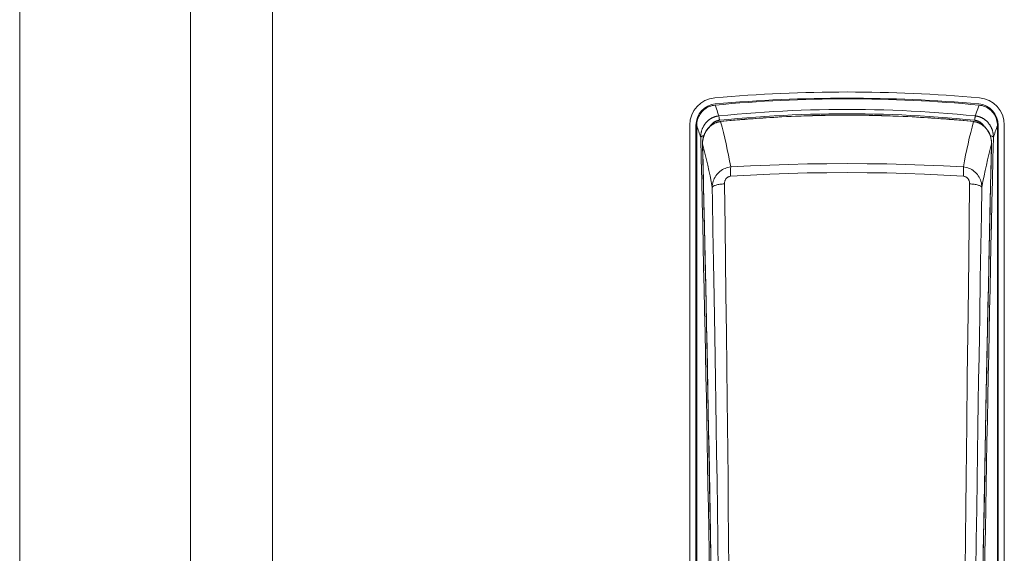
# Model space of a CAD drawing. Extents: x 0 to 793, y 0 to 564.
# Drawn here: x 667 to 675, y 479 to 483 of the extents above; entities that cross this region are included whole.
import ezdxf

# ---------------------------------------------------------------- set-up
doc = ezdxf.new("R2010")
doc.units = 0
doc.layers.add('YKK_A1', color=4, linetype='CONTINUOUS', lineweight=13)

msp = doc.modelspace()

# ---------------------------------------------------------------- linework, layer by layer
at = {"layer": 'YKK_A1'}
for p, q in [((667.4, 422.65), (667.4, 521.4)), ((668.65, 423.65), (668.65, 520.15)), ((669.25, 519.8), (669.25, 423.95)), ((672.4334, 482.1888), (672.4238, 482.1835)), ((672.4434, 482.1933), (672.4334, 482.1888)), ((672.4537, 482.1971), (672.4434, 482.1933)), ((672.4642, 482.2002), (672.4537, 482.1971)), ((672.4748, 482.2024), (672.4642, 482.2002)), ((672.4856, 482.2038), (672.4748, 482.2024)), ((672.4907, 482.1907), (672.4856, 482.2038)), ((672.4956, 482.1775), (672.4907, 482.1907)), ((674.4067, 482.1775), (674.4116, 482.1907)), ((674.4116, 482.1907), (674.4166, 482.2038)), ((674.4166, 482.2038), (674.4274, 482.2024)), ((674.4274, 482.2024), (674.4381, 482.2002)), ((674.4381, 482.2002), (674.4486, 482.1971)), ((674.4486, 482.1971), (674.4589, 482.1933)), ((674.4589, 482.1933), (674.4689, 482.1888)), ((674.4689, 482.1888), (674.4784, 482.1835)), ((672.3656, 482.119), (672.3613, 482.1088)), ((672.3707, 482.1288), (672.3656, 482.119)), ((672.3764, 482.1382), (672.3707, 482.1288)), ((672.3829, 482.1472), (672.3764, 482.1382)), ((672.39, 482.1557), (672.3829, 482.1472)), ((672.3978, 482.1636), (672.39, 482.1557)), ((672.406, 482.171), (672.3978, 482.1636)), ((672.4147, 482.1776), (672.406, 482.171)), ((672.4238, 482.1835), (672.4147, 482.1776)), ((672.4751, 482.1155), (672.472, 482.1142)), ((672.4782, 482.1167), (672.4751, 482.1155)), ((672.4813, 482.1178), (672.4782, 482.1167)), ((672.4844, 482.1189), (672.4813, 482.1178)), ((672.4875, 482.1199), (672.4844, 482.1189)), ((672.4907, 482.1208), (672.4875, 482.1199)), ((672.4939, 482.1216), (672.4907, 482.1208)), ((672.4971, 482.1223), (672.4939, 482.1216)), ((672.5002, 482.1644), (672.4956, 482.1775)), ((672.5003, 482.123), (672.4971, 482.1223)), ((672.5047, 482.1513), (672.5002, 482.1644)), ((672.5035, 482.1236), (672.5003, 482.123)), ((672.5067, 482.1241), (672.5035, 482.1236)), ((672.509, 482.1381), (672.5047, 482.1513)), ((672.51, 482.1246), (672.5067, 482.1241)), ((672.5132, 482.125), (672.509, 482.1381)), ((672.5132, 482.125), (672.51, 482.1246)), ((672.5801, 482.1315), (672.5132, 482.125)), ((672.5132, 482.125), (672.5135, 482.1236)), ((672.5135, 482.1236), (672.5139, 482.1218)), ((672.5139, 482.1218), (672.5143, 482.1196)), ((672.5143, 482.1196), (672.5147, 482.1169)), ((672.5147, 482.1169), (672.5152, 482.1137)), ((672.6469, 482.1376), (672.5801, 482.1315)), ((672.7138, 482.1432), (672.6469, 482.1376)), ((672.7808, 482.1483), (672.7138, 482.1432)), ((672.784, 482.1164), (672.7174, 482.1113)), ((672.8477, 482.1529), (672.7808, 482.1483)), ((672.8507, 482.121), (672.784, 482.1164)), ((672.9147, 482.1571), (672.8477, 482.1529)), ((672.9173, 482.1251), (672.8507, 482.121)), ((672.8958, 482.1147), (672.9542, 482.118)), ((672.9145, 482.1147), (672.944, 482.1164)), ((672.9817, 482.1607), (672.9147, 482.1571)), ((672.984, 482.1287), (672.9173, 482.1251)), ((672.944, 482.1164), (672.975, 482.118)), ((672.9542, 482.118), (673.0135, 482.121)), ((672.975, 482.118), (673.0076, 482.1197)), ((673.0488, 482.1639), (672.9817, 482.1607)), ((673.0507, 482.1319), (672.984, 482.1287)), ((673.0076, 482.1197), (673.0418, 482.1213)), ((673.0135, 482.121), (673.074, 482.1237)), ((673.0418, 482.1213), (673.0779, 482.1228)), ((673.1158, 482.1665), (673.0488, 482.1639)), ((673.1174, 482.1345), (673.0507, 482.1319)), ((673.074, 482.1237), (673.1355, 482.1261)), ((673.0779, 482.1228), (673.116, 482.1243)), ((673.1829, 482.1687), (673.1158, 482.1665)), ((673.116, 482.1243), (673.1561, 482.1257)), ((673.1842, 482.1367), (673.1174, 482.1345)), ((673.1355, 482.1261), (673.198, 482.128)), ((673.1561, 482.1257), (673.1985, 482.1269)), ((673.2499, 482.1704), (673.1829, 482.1687)), ((673.2509, 482.1384), (673.1842, 482.1367)), ((673.198, 482.128), (673.2616, 482.1295)), ((673.1985, 482.1269), (673.2433, 482.1281)), ((673.2433, 482.1281), (673.2907, 482.129)), ((673.317, 482.1716), (673.2499, 482.1704)), ((673.3176, 482.1396), (673.2509, 482.1384)), ((673.2616, 482.1295), (673.3262, 482.1307)), ((673.2907, 482.129), (673.3409, 482.1298)), ((673.3841, 482.1724), (673.317, 482.1716)), ((673.3844, 482.1403), (673.3176, 482.1396)), ((673.3262, 482.1307), (673.3918, 482.1313)), ((673.3409, 482.1298), (673.3945, 482.1302)), ((673.4511, 482.1726), (673.3841, 482.1724)), ((673.4511, 482.1406), (673.3844, 482.1403)), ((673.3918, 482.1313), (673.4511, 482.1315)), ((673.3945, 482.1302), (673.4511, 482.1304)), ((673.4511, 482.1726), (673.5182, 482.1724)), ((673.4511, 482.1406), (673.5179, 482.1403)), ((673.4511, 482.1315), (673.5104, 482.1313)), ((673.5078, 482.1302), (673.4511, 482.1304)), ((673.5614, 482.1298), (673.5078, 482.1302)), ((673.5104, 482.1313), (673.5761, 482.1307)), ((673.5179, 482.1403), (673.5846, 482.1396)), ((673.5182, 482.1724), (673.5853, 482.1716)), ((673.6116, 482.129), (673.5614, 482.1298)), ((673.5761, 482.1307), (673.6407, 482.1295)), ((673.5846, 482.1396), (673.6514, 482.1384)), ((673.5853, 482.1716), (673.6524, 482.1704)), ((673.659, 482.1281), (673.6116, 482.129)), ((673.6407, 482.1295), (673.7043, 482.128)), ((673.6514, 482.1384), (673.7181, 482.1367)), ((673.6524, 482.1704), (673.7194, 482.1687)), ((673.7038, 482.1269), (673.659, 482.1281)), ((673.7462, 482.1257), (673.7038, 482.1269)), ((673.7043, 482.128), (673.7668, 482.1261)), ((673.7181, 482.1367), (673.7849, 482.1345)), ((673.7194, 482.1687), (673.7865, 482.1665)), ((673.7863, 482.1243), (673.7462, 482.1257)), ((673.7668, 482.1261), (673.8283, 482.1237)), ((673.7849, 482.1345), (673.8516, 482.1319)), ((673.8243, 482.1228), (673.7863, 482.1243)), ((673.7865, 482.1665), (673.8535, 482.1639)), ((673.8604, 482.1213), (673.8243, 482.1228)), ((673.8283, 482.1237), (673.8887, 482.121)), ((673.8516, 482.1319), (673.9183, 482.1287)), ((673.8535, 482.1639), (673.9206, 482.1607)), ((673.8947, 482.1197), (673.8604, 482.1213)), ((673.8887, 482.121), (673.9481, 482.118)), ((673.9273, 482.118), (673.8947, 482.1197)), ((673.9183, 482.1287), (673.9849, 482.1251)), ((673.9206, 482.1607), (673.9876, 482.1571)), ((673.9583, 482.1164), (673.9273, 482.118)), ((673.9481, 482.118), (674.0064, 482.1147)), ((673.9878, 482.1147), (673.9583, 482.1164)), ((673.9849, 482.1251), (674.0516, 482.121)), ((673.9876, 482.1571), (674.0545, 482.1529)), ((674.0516, 482.121), (674.1182, 482.1164)), ((674.0545, 482.1529), (674.1215, 482.1483)), ((674.1182, 482.1164), (674.1849, 482.1113)), ((674.1215, 482.1483), (674.1884, 482.1432)), ((674.1884, 482.1432), (674.2553, 482.1376)), ((674.2553, 482.1376), (674.3222, 482.1315)), ((674.3222, 482.1315), (674.3891, 482.125)), ((674.3876, 482.1169), (674.3871, 482.1137)), ((674.388, 482.1196), (674.3876, 482.1169)), ((674.3884, 482.1218), (674.388, 482.1196)), ((674.3887, 482.1236), (674.3884, 482.1218)), ((674.3891, 482.125), (674.3887, 482.1236)), ((674.3891, 482.125), (674.3933, 482.1381)), ((674.3891, 482.125), (674.3923, 482.1246)), ((674.3923, 482.1246), (674.3956, 482.1241)), ((674.3933, 482.1381), (674.3976, 482.1513)), ((674.3956, 482.1241), (674.3988, 482.1236)), ((674.3976, 482.1513), (674.4021, 482.1644)), ((674.3988, 482.1236), (674.402, 482.123)), ((674.402, 482.123), (674.4052, 482.1223)), ((674.4021, 482.1644), (674.4067, 482.1775)), ((674.4052, 482.1223), (674.4084, 482.1216)), ((674.4084, 482.1216), (674.4116, 482.1208)), ((674.4116, 482.1208), (674.4148, 482.1199)), ((674.4148, 482.1199), (674.4179, 482.1189)), ((674.4179, 482.1189), (674.421, 482.1178)), ((674.421, 482.1178), (674.4241, 482.1167)), ((674.4241, 482.1167), (674.4272, 482.1155)), ((674.4272, 482.1155), (674.4303, 482.1142)), ((674.4784, 482.1835), (674.4876, 482.1776)), ((674.4876, 482.1776), (674.4963, 482.171)), ((674.4963, 482.171), (674.5045, 482.1636)), ((674.5045, 482.1636), (674.5123, 482.1557)), ((674.5123, 482.1557), (674.5194, 482.1472)), ((674.5194, 482.1472), (674.5259, 482.1382)), ((674.5259, 482.1382), (674.5316, 482.1288)), ((674.5316, 482.1288), (674.5367, 482.119)), ((674.5367, 482.119), (674.541, 482.1088)), ((672.3011, 475.35), (672.3011, 482.0585)), ((672.3461, 482.0585), (672.3461, 475.35)), ((672.3516, 482.0652), (672.3512, 482.054)), ((672.3553, 482.0433), (672.3512, 482.054)), ((672.3512, 475.3514), (672.3512, 482.054)), ((672.3528, 482.0763), (672.3516, 482.0652)), ((672.3548, 482.0874), (672.3528, 482.0763)), ((672.3577, 482.0982), (672.3548, 482.0874)), ((672.3613, 482.1088), (672.3577, 482.0982)), ((672.3983, 482.044), (672.3967, 482.0407)), ((672.4, 482.0472), (672.3983, 482.044)), ((672.4018, 482.0504), (672.4, 482.0472)), ((672.4036, 482.0535), (672.4018, 482.0504)), ((672.4054, 482.0566), (672.4036, 482.0535)), ((672.4074, 482.0596), (672.4054, 482.0566)), ((672.4094, 482.0626), (672.4074, 482.0596)), ((672.4115, 482.0655), (672.4094, 482.0626)), ((672.4136, 482.0683), (672.4115, 482.0655)), ((672.4158, 482.0711), (672.4136, 482.0683)), ((672.418, 482.0739), (672.4158, 482.0711)), ((672.4203, 482.0765), (672.418, 482.0739)), ((672.4226, 482.0791), (672.4203, 482.0765)), ((672.425, 482.0817), (672.4226, 482.0791)), ((672.4275, 482.0841), (672.425, 482.0817)), ((672.4299, 482.0865), (672.4275, 482.0841)), ((672.4325, 482.0889), (672.4299, 482.0865)), ((672.4351, 482.0911), (672.4325, 482.0889)), ((672.4377, 482.0933), (672.4351, 482.0911)), ((672.4403, 482.0955), (672.4377, 482.0933)), ((672.4431, 482.0975), (672.4403, 482.0955)), ((672.4418, 482.043), (672.4505, 482.0513)), ((672.4418, 482.0414), (672.4444, 482.044)), ((672.4458, 482.0995), (672.4431, 482.0975)), ((672.4444, 482.044), (672.4471, 482.0466)), ((672.4486, 482.1014), (672.4458, 482.0995)), ((672.4471, 482.0466), (672.4497, 482.049)), ((672.4514, 482.1033), (672.4486, 482.1014)), ((672.449, 482.0501), (672.4486, 482.0496)), ((672.4503, 482.0521), (672.449, 482.0501)), ((672.4497, 482.049), (672.4524, 482.0514)), ((672.4517, 482.0541), (672.4503, 482.0521)), ((672.4505, 482.0513), (672.4597, 482.0588)), ((672.4543, 482.1051), (672.4514, 482.1033)), ((672.4532, 482.056), (672.4517, 482.0541)), ((672.4524, 482.0514), (672.4552, 482.0536)), ((672.4546, 482.0579), (672.4532, 482.056)), ((672.4571, 482.1068), (672.4543, 482.1051)), ((672.4561, 482.0598), (672.4546, 482.0579)), ((672.4552, 482.0536), (672.4579, 482.0558)), ((672.4577, 482.0615), (672.4561, 482.0598)), ((672.4601, 482.1084), (672.4571, 482.1068)), ((672.4593, 482.0633), (672.4577, 482.0615)), ((672.4579, 482.0558), (672.4606, 482.0579)), ((672.4609, 482.065), (672.4593, 482.0633)), ((672.4597, 482.0588), (672.4694, 482.0653)), ((672.463, 482.11), (672.4601, 482.1084)), ((672.4606, 482.0579), (672.4634, 482.0598)), ((672.4625, 482.0667), (672.4609, 482.065)), ((672.4642, 482.0683), (672.4625, 482.0667)), ((672.466, 482.1115), (672.463, 482.11)), ((672.4634, 482.0598), (672.4661, 482.0617)), ((672.4659, 482.0699), (672.4642, 482.0683)), ((672.4676, 482.0714), (672.4659, 482.0699)), ((672.469, 482.1129), (672.466, 482.1115)), ((672.4661, 482.0617), (672.4689, 482.0635)), ((672.4694, 482.0728), (672.4676, 482.0714)), ((672.4689, 482.0635), (672.4716, 482.0652)), ((672.472, 482.1142), (672.469, 482.1129)), ((672.4712, 482.0743), (672.4694, 482.0728)), ((672.4694, 482.0653), (672.4795, 482.071)), ((672.473, 482.0756), (672.4712, 482.0743)), ((672.4716, 482.0652), (672.4743, 482.0668)), ((672.4748, 482.077), (672.473, 482.0756)), ((672.4743, 482.0668), (672.477, 482.0683)), ((672.4767, 482.0782), (672.4748, 482.077)), ((672.4786, 482.0795), (672.4767, 482.0782)), ((672.477, 482.0683), (672.4797, 482.0697)), ((672.4805, 482.0807), (672.4786, 482.0795)), ((672.4795, 482.071), (672.4899, 482.0757)), ((672.4797, 482.0697), (672.4824, 482.0711)), ((672.4824, 482.0818), (672.4805, 482.0807)), ((672.4844, 482.0829), (672.4824, 482.0818)), ((672.4824, 482.0711), (672.485, 482.0723)), ((672.4864, 482.0839), (672.4844, 482.0829)), ((672.485, 482.0723), (672.4877, 482.0735)), ((672.4884, 482.0849), (672.4864, 482.0839)), ((672.4877, 482.0735), (672.4902, 482.0746)), ((672.4904, 482.0858), (672.4884, 482.0849)), ((672.4899, 482.0757), (672.5005, 482.0796)), ((672.4902, 482.0746), (672.4928, 482.0756)), ((672.4924, 482.0867), (672.4904, 482.0858)), ((672.4944, 482.0875), (672.4924, 482.0867)), ((672.4928, 482.0756), (672.4953, 482.0765)), ((672.4965, 482.0882), (672.4944, 482.0875)), ((672.4953, 482.0765), (672.4978, 482.0774)), ((672.4986, 482.089), (672.4965, 482.0882)), ((672.4978, 482.0774), (672.5003, 482.0782)), ((672.5007, 482.0896), (672.4986, 482.089)), ((672.5003, 482.0782), (672.5028, 482.079)), ((672.5005, 482.0796), (672.5115, 482.0824)), ((672.5028, 482.0903), (672.5007, 482.0896)), ((672.5049, 482.0908), (672.5028, 482.0903)), ((672.5028, 482.079), (672.5052, 482.0797)), ((672.507, 482.0913), (672.5049, 482.0908)), ((672.5052, 482.0797), (672.5077, 482.0803)), ((672.5092, 482.0918), (672.507, 482.0913)), ((672.5077, 482.0803), (672.5102, 482.0809)), ((672.5113, 482.0922), (672.5092, 482.0918)), ((672.5102, 482.0809), (672.5127, 482.0815)), ((672.5135, 482.0925), (672.5113, 482.0922)), ((672.5115, 482.0824), (672.5225, 482.0843)), ((672.5127, 482.0815), (672.5153, 482.082)), ((672.5156, 482.0928), (672.5135, 482.0925)), ((672.5152, 482.1137), (672.5157, 482.1102)), ((672.5153, 482.082), (672.5178, 482.0824)), ((672.5178, 482.0931), (672.5156, 482.0928)), ((672.5157, 482.1102), (672.5162, 482.1064)), ((672.5162, 482.1064), (672.5167, 482.1022)), ((672.5167, 482.1022), (672.5173, 482.0977)), ((672.5173, 482.0977), (672.5178, 482.0931)), ((672.5843, 482.0996), (672.5178, 482.0931)), ((672.5178, 482.0824), (672.5204, 482.0828)), ((672.5204, 482.0828), (672.523, 482.0832)), ((672.5225, 482.0843), (672.5252, 482.0846)), ((672.523, 482.0832), (672.5257, 482.0835)), ((672.5252, 482.0846), (672.5681, 482.0888)), ((672.5253, 482.0846), (672.5252, 482.0846)), ((672.5254, 482.0843), (672.5253, 482.0846)), ((672.5257, 482.0835), (672.5254, 482.0843)), ((672.5257, 482.0835), (672.5492, 482.0859)), ((672.5367, 482.0437), (672.5257, 482.0835)), ((672.5471, 482.0032), (672.5367, 482.0437)), ((672.5492, 482.0859), (672.575, 482.0884)), ((672.5681, 482.0888), (672.6201, 482.0937)), ((672.575, 482.0884), (672.6031, 482.091)), ((672.6509, 482.1057), (672.5843, 482.0996)), ((672.6031, 482.091), (672.6337, 482.0938)), ((672.6201, 482.0937), (672.6731, 482.0984)), ((672.6337, 482.0938), (672.667, 482.0968)), ((672.7174, 482.1113), (672.6509, 482.1057)), ((672.667, 482.0968), (672.6848, 482.0983)), ((672.6731, 482.0984), (672.7272, 482.1028)), ((672.6848, 482.0983), (672.7034, 482.0998)), ((672.7034, 482.0998), (672.7228, 482.1014)), ((672.7228, 482.1014), (672.7431, 482.103)), ((672.7272, 482.1028), (672.7824, 482.107)), ((672.7431, 482.103), (672.7643, 482.1046)), ((672.7643, 482.1046), (672.7865, 482.1063)), ((672.7824, 482.107), (672.8386, 482.111)), ((672.7865, 482.1063), (672.8098, 482.1079)), ((672.8098, 482.1079), (672.8341, 482.1096)), ((672.8341, 482.1096), (672.8597, 482.1113)), ((672.8386, 482.111), (672.8958, 482.1147)), ((672.8597, 482.1113), (672.8864, 482.113)), ((672.8864, 482.113), (672.9145, 482.1147)), ((674.0159, 482.113), (673.9878, 482.1147)), ((674.0064, 482.1147), (674.0637, 482.111)), ((674.0426, 482.1113), (674.0159, 482.113)), ((674.0682, 482.1096), (674.0426, 482.1113)), ((674.0637, 482.111), (674.1199, 482.107)), ((674.0925, 482.1079), (674.0682, 482.1096)), ((674.1158, 482.1063), (674.0925, 482.1079)), ((674.138, 482.1046), (674.1158, 482.1063)), ((674.1199, 482.107), (674.1751, 482.1028)), ((674.1592, 482.103), (674.138, 482.1046)), ((674.1795, 482.1014), (674.1592, 482.103)), ((674.1751, 482.1028), (674.2292, 482.0984)), ((674.1989, 482.0998), (674.1795, 482.1014)), ((674.1849, 482.1113), (674.2514, 482.1057)), ((674.2175, 482.0983), (674.1989, 482.0998)), ((674.2352, 482.0968), (674.2175, 482.0983)), ((674.2292, 482.0984), (674.2822, 482.0937)), ((674.2686, 482.0938), (674.2352, 482.0968)), ((674.2514, 482.1057), (674.318, 482.0996)), ((674.2991, 482.091), (674.2686, 482.0938)), ((674.2822, 482.0937), (674.3342, 482.0888)), ((674.3273, 482.0884), (674.2991, 482.091)), ((674.318, 482.0996), (674.3845, 482.0931)), ((674.3531, 482.0859), (674.3273, 482.0884)), ((674.3342, 482.0888), (674.3771, 482.0846)), ((674.3766, 482.0835), (674.3531, 482.0859)), ((674.3552, 482.0032), (674.3656, 482.0437)), ((674.3656, 482.0437), (674.3766, 482.0835)), ((674.3766, 482.0835), (674.3769, 482.0843)), ((674.3793, 482.0832), (674.3766, 482.0835)), ((674.3769, 482.0843), (674.377, 482.0846)), ((674.377, 482.0846), (674.3771, 482.0846)), ((674.3771, 482.0846), (674.3797, 482.0843)), ((674.3819, 482.0828), (674.3793, 482.0832)), ((674.3797, 482.0843), (674.3908, 482.0824)), ((674.3845, 482.0824), (674.3819, 482.0828)), ((674.385, 482.0977), (674.3845, 482.0931)), ((674.3845, 482.0931), (674.3867, 482.0928)), ((674.387, 482.082), (674.3845, 482.0824)), ((674.3856, 482.1022), (674.385, 482.0977)), ((674.3861, 482.1064), (674.3856, 482.1022)), ((674.3866, 482.1102), (674.3861, 482.1064)), ((674.3871, 482.1137), (674.3866, 482.1102)), ((674.3867, 482.0928), (674.3888, 482.0925)), ((674.3896, 482.0815), (674.387, 482.082)), ((674.3888, 482.0925), (674.391, 482.0922)), ((674.3921, 482.0809), (674.3896, 482.0815)), ((674.3908, 482.0824), (674.4017, 482.0796)), ((674.391, 482.0922), (674.3931, 482.0918)), ((674.3946, 482.0803), (674.3921, 482.0809)), ((674.3931, 482.0918), (674.3953, 482.0913)), ((674.397, 482.0797), (674.3946, 482.0803)), ((674.3953, 482.0913), (674.3974, 482.0908)), ((674.3995, 482.079), (674.397, 482.0797)), ((674.3974, 482.0908), (674.3995, 482.0903)), ((674.3995, 482.0903), (674.4016, 482.0896)), ((674.402, 482.0782), (674.3995, 482.079)), ((674.4016, 482.0896), (674.4037, 482.089)), ((674.4017, 482.0796), (674.4124, 482.0757)), ((674.4045, 482.0774), (674.402, 482.0782)), ((674.4037, 482.089), (674.4058, 482.0882)), ((674.407, 482.0765), (674.4045, 482.0774)), ((674.4058, 482.0882), (674.4078, 482.0875)), ((674.4095, 482.0756), (674.407, 482.0765)), ((674.4078, 482.0875), (674.4099, 482.0867)), ((674.4121, 482.0746), (674.4095, 482.0756)), ((674.4099, 482.0867), (674.4119, 482.0858)), ((674.4119, 482.0858), (674.4139, 482.0849)), ((674.4146, 482.0735), (674.4121, 482.0746)), ((674.4124, 482.0757), (674.4228, 482.071)), ((674.4139, 482.0849), (674.4159, 482.0839)), ((674.4172, 482.0723), (674.4146, 482.0735)), ((674.4159, 482.0839), (674.4179, 482.0829)), ((674.4199, 482.0711), (674.4172, 482.0723)), ((674.4179, 482.0829), (674.4199, 482.0818)), ((674.4199, 482.0818), (674.4218, 482.0807)), ((674.4226, 482.0697), (674.4199, 482.0711)), ((674.4218, 482.0807), (674.4237, 482.0795)), ((674.4252, 482.0683), (674.4226, 482.0697)), ((674.4228, 482.071), (674.4329, 482.0653)), ((674.4237, 482.0795), (674.4256, 482.0782)), ((674.428, 482.0668), (674.4252, 482.0683)), ((674.4256, 482.0782), (674.4275, 482.077)), ((674.4275, 482.077), (674.4293, 482.0756)), ((674.4307, 482.0652), (674.428, 482.0668)), ((674.4293, 482.0756), (674.4311, 482.0743)), ((674.4303, 482.1142), (674.4333, 482.1129)), ((674.4334, 482.0635), (674.4307, 482.0652)), ((674.4311, 482.0743), (674.4329, 482.0728)), ((674.4329, 482.0728), (674.4347, 482.0714)), ((674.4329, 482.0653), (674.4426, 482.0588)), ((674.4333, 482.1129), (674.4363, 482.1115)), ((674.4362, 482.0617), (674.4334, 482.0635)), ((674.4347, 482.0714), (674.4364, 482.0699)), ((674.4389, 482.0598), (674.4362, 482.0617)), ((674.4363, 482.1115), (674.4393, 482.11)), ((674.4364, 482.0699), (674.4381, 482.0683)), ((674.4381, 482.0683), (674.4398, 482.0667)), ((674.4417, 482.0579), (674.4389, 482.0598)), ((674.4393, 482.11), (674.4422, 482.1084)), ((674.4398, 482.0667), (674.4414, 482.065)), ((674.4414, 482.065), (674.443, 482.0633)), ((674.4444, 482.0558), (674.4417, 482.0579)), ((674.4422, 482.1084), (674.4451, 482.1068)), ((674.4426, 482.0588), (674.4518, 482.0513)), ((674.443, 482.0633), (674.4446, 482.0615)), ((674.4471, 482.0536), (674.4444, 482.0558)), ((674.4446, 482.0615), (674.4461, 482.0598)), ((674.4451, 482.1068), (674.448, 482.1051)), ((674.4461, 482.0598), (674.4477, 482.0579)), ((674.4498, 482.0514), (674.4471, 482.0536)), ((674.4477, 482.0579), (674.4491, 482.056)), ((674.448, 482.1051), (674.4509, 482.1033)), ((674.4491, 482.056), (674.4506, 482.0541)), ((674.4525, 482.049), (674.4498, 482.0514)), ((674.4506, 482.0541), (674.4519, 482.0521)), ((674.4509, 482.1033), (674.4537, 482.1014)), ((674.4518, 482.0513), (674.4605, 482.043)), ((674.4519, 482.0521), (674.4533, 482.0501)), ((674.4552, 482.0466), (674.4525, 482.049)), ((674.4533, 482.0501), (674.4536, 482.0496)), ((674.4537, 482.1014), (674.4565, 482.0995)), ((674.4579, 482.044), (674.4552, 482.0466)), ((674.4565, 482.0995), (674.4592, 482.0975)), ((674.4605, 482.0414), (674.4579, 482.044)), ((674.4592, 482.0975), (674.4619, 482.0955)), ((674.4619, 482.0955), (674.4646, 482.0933)), ((674.4646, 482.0933), (674.4672, 482.0911)), ((674.4672, 482.0911), (674.4698, 482.0889)), ((674.4698, 482.0889), (674.4723, 482.0865)), ((674.4723, 482.0865), (674.4748, 482.0841)), ((674.4748, 482.0841), (674.4773, 482.0817)), ((674.4773, 482.0817), (674.4797, 482.0791)), ((674.4797, 482.0791), (674.482, 482.0765)), ((674.482, 482.0765), (674.4843, 482.0739)), ((674.4843, 482.0739), (674.4865, 482.0711)), ((674.4865, 482.0711), (674.4887, 482.0683)), ((674.4887, 482.0683), (674.4908, 482.0655)), ((674.4908, 482.0655), (674.4929, 482.0626)), ((674.4929, 482.0626), (674.4949, 482.0596)), ((674.4949, 482.0596), (674.4968, 482.0566)), ((674.4968, 482.0566), (674.4987, 482.0535)), ((674.4987, 482.0535), (674.5005, 482.0504)), ((674.5005, 482.0504), (674.5023, 482.0472)), ((674.5023, 482.0472), (674.504, 482.044)), ((674.504, 482.044), (674.5056, 482.0407)), ((674.541, 482.1088), (674.5446, 482.0982)), ((674.5446, 482.0982), (674.5475, 482.0874)), ((674.547, 482.0433), (674.5511, 482.054)), ((674.5475, 482.0874), (674.5495, 482.0763)), ((674.5495, 482.0763), (674.5507, 482.0652)), ((674.5507, 482.0652), (674.5511, 482.054)), ((674.5511, 475.3514), (674.5511, 482.054)), ((674.5561, 482.0585), (674.5561, 475.35)), ((674.6011, 475.35), (674.6011, 482.0585)), ((672.3593, 482.0325), (672.3553, 482.0433)), ((672.3631, 482.0217), (672.3593, 482.0325)), ((672.3668, 482.011), (672.3631, 482.0217)), ((672.3705, 482.0002), (672.3668, 482.011)), ((672.374, 481.9894), (672.3705, 482.0002)), ((672.3774, 481.9785), (672.374, 481.9894)), ((672.3808, 481.9675), (672.3774, 481.9785)), ((672.3809, 481.9752), (672.3808, 481.9714)), ((672.3808, 481.9714), (672.3808, 481.9675)), ((672.3811, 481.9791), (672.3809, 481.9752)), ((672.3814, 481.9829), (672.3811, 481.9791)), ((672.3817, 481.9867), (672.3814, 481.9829)), ((672.3821, 481.9905), (672.3817, 481.9867)), ((672.3827, 481.9943), (672.3821, 481.9905)), ((672.3823, 481.9706), (672.3837, 481.9722)), ((672.3833, 481.998), (672.3827, 481.9943)), ((672.3839, 482.0018), (672.3833, 481.998)), ((672.3837, 481.9722), (672.3855, 481.9736)), ((672.3847, 482.0055), (672.3839, 482.0018)), ((672.3856, 482.0092), (672.3847, 482.0055)), ((672.3855, 481.9736), (672.3877, 481.9751)), ((672.3865, 482.0128), (672.3856, 482.0092)), ((672.3875, 482.0164), (672.3865, 482.0128)), ((672.3886, 482.02), (672.3875, 482.0164)), ((672.3877, 481.9751), (672.3903, 481.9764)), ((672.3898, 482.0236), (672.3886, 482.02)), ((672.391, 482.0271), (672.3898, 482.0236)), ((672.3903, 481.9764), (672.3932, 481.9777)), ((672.3923, 482.0306), (672.391, 482.0271)), ((672.3937, 482.034), (672.3923, 482.0306)), ((672.3932, 481.9777), (672.3965, 481.9789)), ((672.3952, 482.0374), (672.3937, 482.034)), ((672.3967, 482.0407), (672.3952, 482.0374)), ((672.3965, 481.9789), (672.4001, 481.98)), ((672.3995, 481.9661), (672.4032, 481.9788)), ((672.4001, 481.98), (672.404, 481.981)), ((672.4014, 481.9714), (672.4026, 481.9751)), ((672.4026, 481.9751), (672.4038, 481.9788)), ((672.4032, 481.9788), (672.4077, 481.991)), ((672.4038, 481.9788), (672.4051, 481.9825)), ((672.404, 481.981), (672.404, 481.981)), ((672.4051, 481.9825), (672.4065, 481.9862)), ((672.4065, 481.9862), (672.408, 481.9899)), ((672.4077, 481.991), (672.4131, 482.0027)), ((672.408, 481.9899), (672.4096, 481.9935)), ((672.4096, 481.9935), (672.4112, 481.997)), ((672.4112, 481.997), (672.4129, 482.0006)), ((672.4129, 482.0006), (672.4147, 482.0041)), ((672.4131, 482.0027), (672.4192, 482.0138)), ((672.4147, 482.0041), (672.4166, 482.0075)), ((672.4166, 482.0075), (672.4186, 482.0109)), ((672.4186, 482.0109), (672.4206, 482.0142)), ((672.4192, 482.0138), (672.4261, 482.0242)), ((672.4206, 482.0142), (672.4227, 482.0175)), ((672.4227, 482.0175), (672.4249, 482.0207)), ((672.4249, 482.0207), (672.4271, 482.0239)), ((672.4261, 482.0242), (672.4336, 482.034)), ((672.4271, 482.0239), (672.4294, 482.027)), ((672.4294, 482.027), (672.4318, 482.03)), ((672.4318, 482.03), (672.4342, 482.033)), ((672.4336, 482.034), (672.4418, 482.043)), ((672.4342, 482.033), (672.4367, 482.0359)), ((672.4367, 482.0359), (672.4392, 482.0387)), ((672.4392, 482.0387), (672.4418, 482.0414)), ((672.5569, 481.9626), (672.5471, 482.0032)), ((674.3453, 481.9626), (674.3552, 482.0032)), ((674.4605, 482.043), (674.4687, 482.034)), ((674.4631, 482.0387), (674.4605, 482.0414)), ((674.4656, 482.0359), (674.4631, 482.0387)), ((674.4681, 482.033), (674.4656, 482.0359)), ((674.4705, 482.03), (674.4681, 482.033)), ((674.4687, 482.034), (674.4762, 482.0242)), ((674.4729, 482.027), (674.4705, 482.03)), ((674.4752, 482.0239), (674.4729, 482.027)), ((674.4774, 482.0207), (674.4752, 482.0239)), ((674.4762, 482.0242), (674.4831, 482.0138)), ((674.4796, 482.0175), (674.4774, 482.0207)), ((674.4817, 482.0142), (674.4796, 482.0175)), ((674.4837, 482.0109), (674.4817, 482.0142)), ((674.4831, 482.0138), (674.4892, 482.0027)), ((674.4857, 482.0075), (674.4837, 482.0109)), ((674.4875, 482.0041), (674.4857, 482.0075)), ((674.4894, 482.0006), (674.4875, 482.0041)), ((674.4892, 482.0027), (674.4946, 481.991)), ((674.4911, 481.997), (674.4894, 482.0006)), ((674.4927, 481.9935), (674.4911, 481.997)), ((674.4943, 481.9899), (674.4927, 481.9935)), ((674.4958, 481.9862), (674.4943, 481.9899)), ((674.4946, 481.991), (674.4991, 481.9788)), ((674.4972, 481.9825), (674.4958, 481.9862)), ((674.4985, 481.9788), (674.4972, 481.9825)), ((674.5022, 481.98), (674.4983, 481.981)), ((674.4983, 481.981), (674.4983, 481.981)), ((674.4997, 481.9751), (674.4985, 481.9788)), ((674.4991, 481.9788), (674.5028, 481.9661)), ((674.5009, 481.9714), (674.4997, 481.9751)), ((674.5058, 481.9789), (674.5022, 481.98)), ((674.5056, 482.0407), (674.5071, 482.0374)), ((674.509, 481.9777), (674.5058, 481.9789)), ((674.5071, 482.0374), (674.5086, 482.034)), ((674.5086, 482.034), (674.51, 482.0306)), ((674.512, 481.9764), (674.509, 481.9777)), ((674.51, 482.0306), (674.5113, 482.0271)), ((674.5113, 482.0271), (674.5125, 482.0236)), ((674.5146, 481.9751), (674.512, 481.9764)), ((674.5125, 482.0236), (674.5137, 482.02)), ((674.5137, 482.02), (674.5148, 482.0164)), ((674.5168, 481.9736), (674.5146, 481.9751)), ((674.5148, 482.0164), (674.5158, 482.0128)), ((674.5158, 482.0128), (674.5167, 482.0092)), ((674.5167, 482.0092), (674.5176, 482.0055)), ((674.5186, 481.9722), (674.5168, 481.9736)), ((674.5176, 482.0055), (674.5184, 482.0018)), ((674.5184, 482.0018), (674.519, 481.998)), ((674.52, 481.9706), (674.5186, 481.9722)), ((674.519, 481.998), (674.5196, 481.9943)), ((674.5196, 481.9943), (674.5202, 481.9905)), ((674.5202, 481.9905), (674.5206, 481.9867)), ((674.5206, 481.9867), (674.5209, 481.9829)), ((674.5209, 481.9829), (674.5212, 481.9791)), ((674.5212, 481.9791), (674.5214, 481.9752)), ((674.5214, 481.9675), (674.5248, 481.9785)), ((674.5214, 481.9752), (674.5214, 481.9714)), ((674.5214, 481.9714), (674.5214, 481.9675)), ((674.5248, 481.9785), (674.5283, 481.9894)), ((674.5283, 481.9894), (674.5318, 482.0002)), ((674.5318, 482.0002), (674.5354, 482.011)), ((674.5354, 482.011), (674.5392, 482.0217)), ((674.5392, 482.0217), (674.543, 482.0325)), ((674.543, 482.0325), (674.547, 482.0433)), ((672.3808, 481.9675), (672.3814, 481.9691)), ((672.3808, 481.9675), (672.3845, 481.8102)), ((672.3814, 481.9691), (672.3823, 481.9706)), ((672.3943, 481.9255), (672.395, 481.9393)), ((672.3943, 481.9197), (672.3943, 481.9255)), ((672.3944, 481.9209), (672.3943, 481.9197)), ((672.4061, 481.4053), (672.3943, 481.9197)), ((672.3944, 481.9248), (672.3945, 481.9287)), ((672.3944, 481.9209), (672.3944, 481.9248)), ((672.4047, 481.8825), (672.3944, 481.9209)), ((672.3979, 481.7727), (672.3944, 481.9209)), ((672.3945, 481.9287), (672.3947, 481.9326)), ((672.3947, 481.9326), (672.395, 481.9366)), ((672.395, 481.9393), (672.3967, 481.9529)), ((672.395, 481.9366), (672.3953, 481.9405)), ((672.3953, 481.9405), (672.3958, 481.9444)), ((672.3958, 481.9444), (672.3963, 481.9483)), ((672.3963, 481.9483), (672.3969, 481.9522)), ((672.3967, 481.9529), (672.3995, 481.9661)), ((672.3969, 481.9522), (672.3977, 481.9561)), ((672.3977, 481.9561), (672.3985, 481.9599)), ((672.3985, 481.9599), (672.3994, 481.9638)), ((672.3994, 481.9638), (672.4003, 481.9676)), ((672.4003, 481.9676), (672.4014, 481.9714)), ((672.5663, 481.9218), (672.5569, 481.9626)), ((672.5752, 481.8807), (672.5663, 481.9218)), ((674.3271, 481.8807), (674.336, 481.9218)), ((674.336, 481.9218), (674.3453, 481.9626)), ((674.508, 481.9197), (674.4962, 481.4053)), ((674.4976, 481.8825), (674.5079, 481.9209)), ((674.5019, 481.9676), (674.5009, 481.9714)), ((674.5029, 481.9638), (674.5019, 481.9676)), ((674.5028, 481.9661), (674.5056, 481.9529)), ((674.5038, 481.9599), (674.5029, 481.9638)), ((674.5046, 481.9561), (674.5038, 481.9599)), ((674.5044, 481.7727), (674.5079, 481.9209)), ((674.5053, 481.9522), (674.5046, 481.9561)), ((674.506, 481.9483), (674.5053, 481.9522)), ((674.5056, 481.9529), (674.5073, 481.9393)), ((674.5065, 481.9444), (674.506, 481.9483)), ((674.507, 481.9405), (674.5065, 481.9444)), ((674.5073, 481.9366), (674.507, 481.9405)), ((674.5073, 481.9393), (674.508, 481.9255)), ((674.5076, 481.9326), (674.5073, 481.9366)), ((674.5078, 481.9287), (674.5076, 481.9326)), ((674.5079, 481.9248), (674.5078, 481.9287)), ((674.5079, 481.9209), (674.5079, 481.9248)), ((674.5079, 481.9209), (674.508, 481.9197)), ((674.508, 481.9255), (674.508, 481.9197)), ((674.5214, 481.9675), (674.5177, 481.8102)), ((674.5209, 481.9691), (674.52, 481.9706)), ((674.5214, 481.9675), (674.5209, 481.9691)), ((672.4144, 481.8439), (672.4047, 481.8825)), ((672.4236, 481.8052), (672.4144, 481.8439)), ((672.5839, 481.8389), (672.5752, 481.8807)), ((672.5924, 481.7958), (672.5839, 481.8389)), ((674.3099, 481.7958), (674.3184, 481.8389)), ((674.3184, 481.8389), (674.3271, 481.8807)), ((674.4787, 481.8052), (674.4879, 481.8439)), ((674.4879, 481.8439), (674.4976, 481.8825)), ((672.3845, 481.8102), (672.3882, 481.6526)), ((672.4013, 481.6243), (672.3979, 481.7727)), ((672.4324, 481.7661), (672.4236, 481.8052)), ((672.4408, 481.7267), (672.4324, 481.7661)), ((672.6007, 481.7518), (672.5924, 481.7958)), ((672.6007, 481.7518), (672.7451, 481.7596)), ((672.7451, 481.7596), (672.8866, 481.7658)), ((672.8866, 481.7658), (673.0234, 481.7704)), ((673.0234, 481.7704), (673.1607, 481.7739)), ((673.1607, 481.7739), (673.3039, 481.776)), ((673.3039, 481.776), (673.4511, 481.7768)), ((673.5984, 481.776), (673.4511, 481.7768)), ((673.7416, 481.7739), (673.5984, 481.776)), ((673.8789, 481.7704), (673.7416, 481.7739)), ((674.0157, 481.7658), (673.8789, 481.7704)), ((674.1571, 481.7596), (674.0157, 481.7658)), ((674.3016, 481.7518), (674.1571, 481.7596)), ((674.3016, 481.7518), (674.3099, 481.7958)), ((674.4615, 481.7267), (674.4699, 481.7661)), ((674.4699, 481.7661), (674.4787, 481.8052)), ((674.501, 481.6243), (674.5044, 481.7727)), ((674.5177, 481.8102), (674.5141, 481.6526)), ((672.449, 481.6865), (672.4408, 481.7267)), ((672.4571, 481.6452), (672.449, 481.6865)), ((672.4855, 481.6781), (672.4914, 481.6875)), ((672.4914, 481.6875), (672.4979, 481.6965)), ((672.4979, 481.6965), (672.5051, 481.7048)), ((672.5051, 481.7048), (672.5129, 481.7126)), ((672.5129, 481.7126), (672.5211, 481.7198)), ((672.5211, 481.7198), (672.5299, 481.7264)), ((672.5299, 481.7264), (672.5391, 481.7322)), ((672.5391, 481.7322), (672.5487, 481.7374)), ((672.5487, 481.7374), (672.5586, 481.7418)), ((672.5586, 481.7418), (672.5689, 481.7455)), ((672.5689, 481.7455), (672.5793, 481.7484)), ((672.5793, 481.7484), (672.59, 481.7505)), ((672.59, 481.7505), (672.6007, 481.7518)), ((672.5924, 481.6831), (672.596, 481.6838)), ((672.596, 481.6838), (672.5997, 481.6841)), ((672.599, 481.7181), (672.5991, 481.7254)), ((672.5991, 481.7102), (672.599, 481.7181)), ((672.5991, 481.7254), (672.5993, 481.7322)), ((672.5992, 481.7019), (672.5991, 481.7102)), ((672.5994, 481.6932), (672.5992, 481.7019)), ((672.5993, 481.7322), (672.5995, 481.7382)), ((672.5997, 481.6841), (672.5994, 481.6932)), ((672.5995, 481.7382), (672.5998, 481.7435)), ((672.5997, 481.6841), (672.7442, 481.6925)), ((672.5998, 481.7435), (672.6002, 481.7481)), ((672.6002, 481.7481), (672.6007, 481.7518)), ((672.7442, 481.6925), (672.8859, 481.6992)), ((672.8859, 481.6992), (673.0229, 481.7042)), ((673.0229, 481.7042), (673.1604, 481.7079)), ((673.1604, 481.7079), (673.3038, 481.7102)), ((673.3038, 481.7102), (673.4511, 481.711)), ((673.5985, 481.7102), (673.4511, 481.711)), ((673.7419, 481.7079), (673.5985, 481.7102)), ((673.8794, 481.7042), (673.7419, 481.7079)), ((674.0163, 481.6992), (673.8794, 481.7042)), ((674.1581, 481.6925), (674.0163, 481.6992)), ((674.3026, 481.6841), (674.1581, 481.6925)), ((674.3123, 481.7505), (674.3016, 481.7518)), ((674.3021, 481.7481), (674.3016, 481.7518)), ((674.3025, 481.7435), (674.3021, 481.7481)), ((674.3028, 481.7382), (674.3025, 481.7435)), ((674.3026, 481.6841), (674.3029, 481.6932)), ((674.3063, 481.6838), (674.3026, 481.6841)), ((674.303, 481.7322), (674.3028, 481.7382)), ((674.3029, 481.6932), (674.3031, 481.7019)), ((674.3032, 481.7254), (674.303, 481.7322)), ((674.3031, 481.7019), (674.3032, 481.7102)), ((674.3033, 481.7181), (674.3032, 481.7254)), ((674.3032, 481.7102), (674.3033, 481.7181)), ((674.3099, 481.6831), (674.3063, 481.6838)), ((674.323, 481.7484), (674.3123, 481.7505)), ((674.3334, 481.7455), (674.323, 481.7484)), ((674.3437, 481.7418), (674.3334, 481.7455)), ((674.3536, 481.7374), (674.3437, 481.7418)), ((674.3632, 481.7322), (674.3536, 481.7374)), ((674.3724, 481.7264), (674.3632, 481.7322)), ((674.3812, 481.7198), (674.3724, 481.7264)), ((674.3894, 481.7126), (674.3812, 481.7198)), ((674.3972, 481.7048), (674.3894, 481.7126)), ((674.4043, 481.6965), (674.3972, 481.7048)), ((674.4109, 481.6875), (674.4043, 481.6965)), ((674.4168, 481.6781), (674.4109, 481.6875)), ((674.4451, 481.6452), (674.4533, 481.6865)), ((674.4533, 481.6865), (674.4615, 481.7267)), ((672.3882, 481.6526), (672.3918, 481.4949)), ((672.4046, 481.4757), (672.4013, 481.6243)), ((672.4651, 481.6027), (672.4571, 481.6452)), ((672.4651, 481.6027), (672.4656, 481.6141)), ((672.4656, 481.6141), (672.4669, 481.6254)), ((672.4669, 481.6254), (672.4691, 481.6365)), ((672.4691, 481.6365), (672.4721, 481.6474)), ((672.4734, 481.6116), (672.4702, 481.6095)), ((672.4721, 481.6474), (672.4758, 481.658)), ((672.4773, 481.6137), (672.4734, 481.6116)), ((672.4758, 481.658), (672.4803, 481.6683)), ((672.4819, 481.6157), (672.4773, 481.6137)), ((672.4803, 481.6683), (672.4855, 481.6781)), ((672.4871, 481.6176), (672.4819, 481.6157)), ((672.4929, 481.6194), (672.4871, 481.6176)), ((672.4993, 481.6211), (672.4929, 481.6194)), ((672.5061, 481.6226), (672.4993, 481.6211)), ((672.5135, 481.624), (672.5061, 481.6226)), ((672.5212, 481.6252), (672.5135, 481.624)), ((672.5292, 481.6262), (672.5212, 481.6252)), ((672.5376, 481.6271), (672.5292, 481.6262)), ((672.5461, 481.6277), (672.5376, 481.6271)), ((672.5548, 481.6282), (672.5461, 481.6277)), ((672.5548, 481.6282), (672.5549, 481.6326)), ((672.5588, 481.3146), (672.5548, 481.6282)), ((672.5549, 481.6326), (672.5552, 481.6369)), ((672.5552, 481.6369), (672.5559, 481.6412)), ((672.5559, 481.6412), (672.5568, 481.6454)), ((672.5568, 481.6454), (672.558, 481.6494)), ((672.558, 481.6494), (672.5594, 481.6533)), ((672.5594, 481.6533), (672.5611, 481.6571)), ((672.5611, 481.6571), (672.5631, 481.6606)), ((672.5631, 481.6606), (672.5652, 481.664)), ((672.5652, 481.664), (672.5676, 481.6672)), ((672.5676, 481.6672), (672.5701, 481.6701)), ((672.5701, 481.6701), (672.5729, 481.6727)), ((672.5729, 481.6727), (672.5758, 481.6752)), ((672.5758, 481.6752), (672.5789, 481.6773)), ((672.5789, 481.6773), (672.5821, 481.6792)), ((672.5821, 481.6792), (672.5855, 481.6808)), ((672.5855, 481.6808), (672.5889, 481.6821)), ((672.5889, 481.6821), (672.5924, 481.6831)), ((674.3134, 481.6821), (674.3099, 481.6831)), ((674.3168, 481.6808), (674.3134, 481.6821)), ((674.3202, 481.6792), (674.3168, 481.6808)), ((674.3234, 481.6773), (674.3202, 481.6792)), ((674.3265, 481.6752), (674.3234, 481.6773)), ((674.3294, 481.6727), (674.3265, 481.6752)), ((674.3321, 481.6701), (674.3294, 481.6727)), ((674.3347, 481.6672), (674.3321, 481.6701)), ((674.3371, 481.664), (674.3347, 481.6672)), ((674.3392, 481.6606), (674.3371, 481.664)), ((674.3412, 481.6571), (674.3392, 481.6606)), ((674.3406, 481.08), (674.3475, 481.6282)), ((674.3429, 481.6533), (674.3412, 481.6571)), ((674.3443, 481.6494), (674.3429, 481.6533)), ((674.3455, 481.6454), (674.3443, 481.6494)), ((674.3464, 481.6412), (674.3455, 481.6454)), ((674.3471, 481.6369), (674.3464, 481.6412)), ((674.3474, 481.6326), (674.3471, 481.6369)), ((674.3475, 481.6282), (674.3474, 481.6326)), ((674.3475, 481.6282), (674.3562, 481.6277)), ((674.3562, 481.6277), (674.3647, 481.6271)), ((674.3647, 481.6271), (674.3731, 481.6262)), ((674.3731, 481.6262), (674.3811, 481.6252)), ((674.3811, 481.6252), (674.3888, 481.624)), ((674.3888, 481.624), (674.3962, 481.6226)), ((674.3962, 481.6226), (674.403, 481.6211)), ((674.403, 481.6211), (674.4094, 481.6194)), ((674.4094, 481.6194), (674.4152, 481.6176)), ((674.4152, 481.6176), (674.4204, 481.6157)), ((674.422, 481.6683), (674.4168, 481.6781)), ((674.4204, 481.6157), (674.425, 481.6137)), ((674.4265, 481.658), (674.422, 481.6683)), ((674.425, 481.6137), (674.4289, 481.6116)), ((674.4302, 481.6474), (674.4265, 481.658)), ((674.4289, 481.6116), (674.4321, 481.6095)), ((674.4332, 481.6365), (674.4302, 481.6474)), ((674.4353, 481.6254), (674.4332, 481.6365)), ((674.4367, 481.6141), (674.4353, 481.6254)), ((674.4372, 481.6027), (674.4367, 481.6141)), ((674.4372, 481.6027), (674.4451, 481.6452)), ((674.4976, 481.4757), (674.501, 481.6243)), ((674.5141, 481.6526), (674.5105, 481.4949)), ((672.4661, 481.605), (672.4651, 481.6027)), ((672.4669, 481.5033), (672.4651, 481.6027)), ((672.4678, 481.6072), (672.4661, 481.605)), ((672.4702, 481.6095), (672.4678, 481.6072)), ((674.4321, 481.6095), (674.4345, 481.6072)), ((674.4336, 481.399), (674.4372, 481.6027)), ((674.4345, 481.6072), (674.4362, 481.605)), ((674.4362, 481.605), (674.4372, 481.6027)), ((672.3918, 481.4949), (672.3953, 481.3369)), ((672.408, 481.3268), (672.4046, 481.4757)), ((672.4706, 481.2902), (672.4669, 481.5033)), ((674.4943, 481.3268), (674.4976, 481.4757)), ((674.5105, 481.4949), (674.507, 481.3369)), ((672.4175, 480.8813), (672.4061, 481.4053)), ((674.4297, 481.1762), (674.4336, 481.399)), ((674.4962, 481.4053), (674.4848, 480.8813)), ((672.3953, 481.3369), (672.3988, 481.1786)), ((672.4112, 481.1777), (672.408, 481.3268)), ((674.4911, 481.1777), (674.4943, 481.3268)), ((674.507, 481.3369), (674.5035, 481.1786)), ((672.4747, 481.0566), (672.4706, 481.2902)), ((672.5649, 480.8214), (672.5588, 481.3146)), ((672.3988, 481.1786), (672.4023, 481.02)), ((672.4145, 481.0284), (672.4112, 481.1777)), ((674.4255, 480.9309), (674.4297, 481.1762)), ((674.4878, 481.0284), (674.4911, 481.1777)), ((674.5035, 481.1786), (674.5, 481.02)), ((672.479, 480.799), (672.4747, 481.0566)), ((674.3357, 480.6821), (674.3406, 481.08)), ((672.4023, 481.02), (672.4057, 480.8612)), ((672.4176, 480.879), (672.4145, 481.0284)), ((674.4847, 480.879), (674.4878, 481.0284)), ((674.5, 481.02), (674.4966, 480.8612)), ((674.421, 480.6602), (674.4255, 480.9309)), ((672.4057, 480.8612), (672.409, 480.7022)), ((672.4283, 480.3546), (672.4175, 480.8813)), ((672.4208, 480.7292), (672.4176, 480.879)), ((672.5683, 480.5356), (672.5649, 480.8214)), ((674.4848, 480.8813), (674.474, 480.3546)), ((674.4815, 480.7292), (674.4847, 480.879)), ((674.4966, 480.8612), (674.4933, 480.7022)), ((672.4837, 480.5142), (672.479, 480.799)), ((672.409, 480.7022), (672.4123, 480.5429)), ((672.4239, 480.5793), (672.4208, 480.7292)), ((674.3303, 480.2189), (674.3357, 480.6821)), ((674.4784, 480.5793), (674.4815, 480.7292)), ((674.4933, 480.7022), (674.49, 480.5429)), ((674.4186, 480.5142), (674.421, 480.6602)), ((672.4123, 480.5429), (672.4155, 480.3834)), ((672.4269, 480.4292), (672.4239, 480.5793)), ((672.574, 480.0478), (672.5683, 480.5356)), ((674.4754, 480.4292), (674.4784, 480.5793)), ((674.49, 480.5429), (674.4868, 480.3834)), ((672.4862, 480.3606), (672.4837, 480.5142)), ((674.4161, 480.3606), (674.4186, 480.5142)), ((672.4299, 480.2789), (672.4269, 480.4292)), ((674.4724, 480.2789), (674.4754, 480.4292)), ((672.4155, 480.3834), (672.4187, 480.2237)), ((672.4385, 479.8255), (672.4283, 480.3546)), ((672.4888, 480.1989), (672.4862, 480.3606)), ((674.4135, 480.1989), (674.4161, 480.3606)), ((674.474, 480.3546), (674.4638, 479.8255)), ((674.4868, 480.3834), (674.4836, 480.2237)), ((672.4329, 480.1284), (672.4299, 480.2789)), ((674.4694, 480.1284), (674.4724, 480.2789)), ((672.4187, 480.2237), (672.4219, 480.0637)), ((672.4914, 480.0285), (672.4888, 480.1989)), ((674.3262, 479.8675), (674.3303, 480.2189)), ((674.4109, 480.0285), (674.4135, 480.1989)), ((674.4836, 480.2237), (674.4804, 480.0637)), ((672.4358, 479.9777), (672.4329, 480.1284)), ((674.4665, 479.9777), (674.4694, 480.1284)), ((672.4219, 480.0637), (672.4249, 479.9035)), ((672.4942, 479.849), (672.4914, 480.0285)), ((672.5782, 479.6774), (672.574, 480.0478)), ((674.4081, 479.849), (674.4109, 480.0285)), ((674.4804, 480.0637), (674.4773, 479.9035)), ((672.4386, 479.8268), (672.4358, 479.9777)), ((674.4637, 479.8268), (674.4665, 479.9777)), ((672.4249, 479.9035), (672.428, 479.7431)), ((674.4773, 479.9035), (674.4743, 479.7431)), ((672.4482, 479.2941), (672.4385, 479.8255)), ((672.4415, 479.6757), (672.4386, 479.8268)), ((672.497, 479.6598), (672.4942, 479.849)), ((674.3241, 479.6774), (674.3262, 479.8675)), ((674.4052, 479.6598), (674.4081, 479.849)), ((674.4638, 479.8255), (674.4541, 479.2941)), ((674.4608, 479.6757), (674.4637, 479.8268)), ((672.428, 479.7431), (672.431, 479.5825)), ((674.4743, 479.7431), (674.4713, 479.5825)), ((672.4442, 479.5244), (672.4415, 479.6757)), ((672.5804, 479.477), (672.5782, 479.6774)), ((674.3219, 479.477), (674.3241, 479.6774)), ((674.4581, 479.5244), (674.4608, 479.6757)), ((672.5, 479.4602), (672.497, 479.6598)), ((674.4023, 479.4602), (674.4052, 479.6598)), ((672.431, 479.5825), (672.4339, 479.4217)), ((672.447, 479.373), (672.4442, 479.5244)), ((674.4553, 479.373), (674.4581, 479.5244)), ((674.4713, 479.5825), (674.4684, 479.4217)), ((672.503, 479.2496), (672.5, 479.4602)), ((672.5827, 479.2653), (672.5804, 479.477)), ((674.3196, 479.2653), (674.3219, 479.477)), ((674.3992, 479.2496), (674.4023, 479.4602)), ((672.4339, 479.4217), (672.4368, 479.2607)), ((674.4684, 479.4217), (674.4655, 479.2607)), ((672.4496, 479.2213), (672.447, 479.373)), ((674.4527, 479.2213), (674.4553, 479.373)), ((672.4368, 479.2607), (672.4396, 479.0995)), ((672.4574, 478.7605), (672.4482, 479.2941)), ((672.5062, 479.0271), (672.503, 479.2496)), ((672.5851, 479.0419), (672.5827, 479.2653)), ((674.3172, 479.0419), (674.3196, 479.2653)), ((674.3961, 479.0271), (674.3992, 479.2496)), ((674.4541, 479.2941), (674.4449, 478.7605)), ((674.4655, 479.2607), (674.4627, 479.0995)), ((672.4523, 479.0695), (672.4496, 479.2213)), ((674.45, 479.0695), (674.4527, 479.2213)), ((672.4396, 479.0995), (672.4424, 478.9381)), ((674.4627, 479.0995), (674.4599, 478.9381)), ((672.4549, 478.9175), (672.4523, 479.0695)), ((672.5094, 478.792), (672.5062, 479.0271)), ((672.5876, 478.8057), (672.5851, 479.0419)), ((674.3147, 478.8057), (674.3172, 479.0419)), ((674.3929, 478.792), (674.3961, 479.0271)), ((674.4474, 478.9175), (674.45, 479.0695)), ((672.4424, 478.9381), (672.4451, 478.7764)), ((674.4599, 478.9381), (674.4572, 478.7764))]:
    msp.add_line(p, q, dxfattribs=at)
for centre, radius, start, end in [((673.4511, 471.2), 11.1, 84.99999, 95.00001), ((672.5011, 482.0585), 0.2, 95.00001, 180), ((672.5011, 482.0585), 0.155, 95.00001, 180), ((673.4511, 472.1367), 10.1133, 84.52174, 95.47826), ((673.4511, 471.2), 11.055, 84.99999, 95.00001), ((674.4011, 482.0585), 0.155, 0, 84.99999), ((674.4011, 482.0585), 0.2, 0, 84.99999)]:
    msp.add_arc(centre, radius, start, end, dxfattribs=at)

doc.saveas('drawing.dxf')
